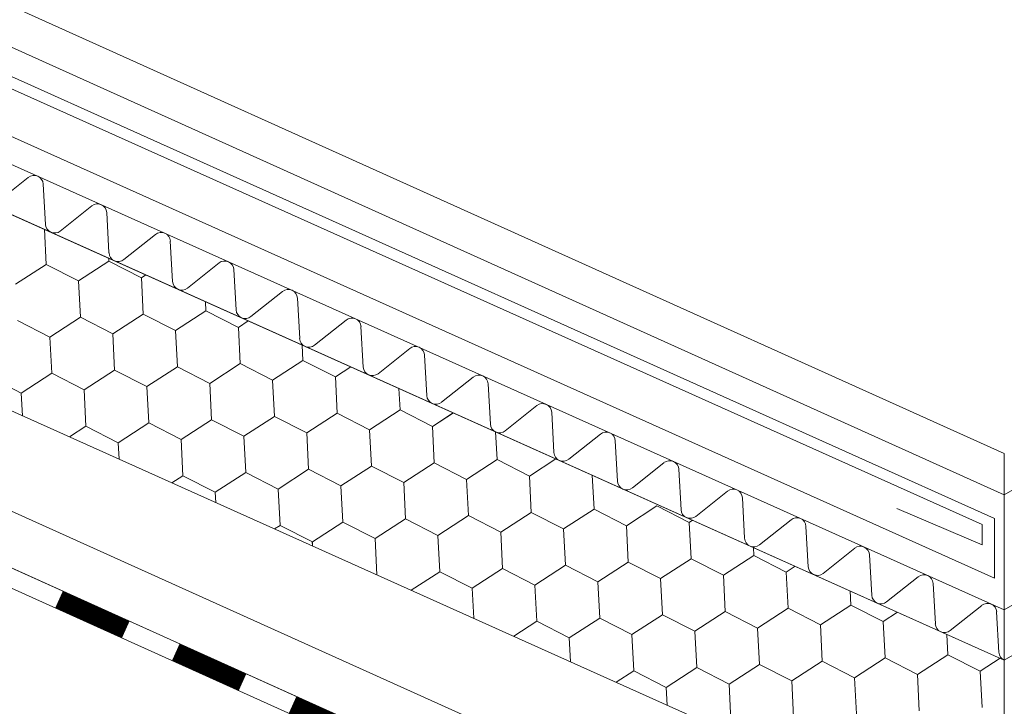
# Model space of a CAD drawing. Units: millimetres. Extents: x 26035 to 34351, y 35183 to 41064.
# Drawn here: x 32502 to 32647, y 35975 to 36076 of the extents above; entities that cross this region are included whole.
import ezdxf

# ---------------------------------------------------------------- set-up
doc = ezdxf.new("R2010")
doc.units = ezdxf.units.MM
doc.layers.add('ВИД', color=253, linetype='Continuous', lineweight=15)

msp = doc.modelspace()

# ---------------------------------------------------------------- linework, layer by layer
at = {"layer": 'ВИД'}
for p, q in [((32646.54, 35982.03, -154.43), (34026.91, 36788.3, -154.43)), ((32646.54, 36006.32, -154.43), (33339.6, 36409.2, -161.98)), ((32646.54, 35989.41, -154.43), (33073.86, 36239, -154.43)), ((32468.88, 36092.47, 6.88), (32646.54, 36012.4, -169.46)), ((32646.54, 35989.41, -169.46), (32424.85, 36088.83, -169.46)), ((32461.03, 36089.88, -169.46), (32646.54, 36006.32, -169.46)), ((32459.86, 36084.22, -169.46), (32643.26, 36001.98, -169.46)), ((32460.83, 36085.61, -169.46), (32645.09, 36002.86, -169.46)), ((32422.1, 36082.69, -4.17), (32646.54, 35982.03, -184.49)), ((32645.09, 35994.1, -169.46), (32454.79, 36079.52, -169.46)), ((32422.1, 36053.84, -4.17), (32639.74, 35956.23, -169.46)), ((32502.95, 36053, -169.46), (32498.3, 36049.31, -169.46)), ((32505.47, 36046.09, -169.46), (32505.14, 36052.03, -169.46)), ((32512.31, 36048.81, -169.46), (32507.65, 36045.11, -169.46)), ((32514.82, 36041.9, -169.46), (32514.49, 36047.83, -169.46)), ((32505.58, 36040.21, -169.46), (32505.31, 36045.37, -169.46)), ((32521.66, 36044.62, -169.46), (32517, 36040.92, -169.46)), ((32524.17, 36037.7, -169.46), (32523.84, 36043.64, -169.46)), ((32514.82, 36040.68, -169.46), (32514.8, 36041.11, -169.46)), ((32501.09, 36037.3, -169.46), (32505.58, 36040.21, -169.46)), ((32501.09, 36037.3, -169.46), (32505.58, 36040.21, -169.46)), ((32505.58, 36040.21, -169.46), (32510.33, 36037.78, -169.46)), ((32505.58, 36040.21, -169.46), (32510.33, 36037.78, -169.46)), ((32510.33, 36037.78, -169.46), (32514.82, 36040.68, -169.46)), ((32514.82, 36040.68, -169.46), (32519.58, 36038.25, -169.46)), ((32514.82, 36040.68, -169.46), (32519.58, 36038.25, -169.46)), ((32514.82, 36040.68, -169.46), (32519.58, 36038.25, -169.46)), ((32531.01, 36040.42, -169.46), (32526.36, 36036.73, -169.46)), ((32533.53, 36033.51, -169.46), (32533.19, 36039.44, -169.46)), ((32519.58, 36038.25, -169.46), (32520.23, 36038.68, -169.46)), ((32519.58, 36038.25, -169.46), (32520.23, 36038.68, -169.46)), ((32519.58, 36038.25, -169.46), (32520.23, 36038.68, -169.46)), ((32519.58, 36038.25, -169.46), (32520.23, 36038.68, -169.46)), ((32519.85, 36032.91, -169.46), (32519.58, 36038.25, -169.46)), ((32519.85, 36032.91, -169.46), (32519.58, 36038.25, -169.46)), ((32519.85, 36032.91, -169.46), (32519.58, 36038.25, -169.46)), ((32510.61, 36032.44, -169.46), (32510.33, 36037.78, -169.46)), ((32510.61, 36032.44, -169.46), (32510.33, 36037.78, -169.46)), ((32540.36, 36036.23, -169.46), (32535.71, 36032.53, -169.46)), ((32542.88, 36029.32, -169.46), (32542.54, 36035.25, -169.46)), ((32529.09, 36033.39, -169.46), (32529.02, 36034.73, -169.46)), ((32529.09, 36033.39, -169.46), (32529.02, 36034.73, -169.46)), ((32506.13, 36029.53, -169.46), (32510.61, 36032.44, -169.46)), ((32506.13, 36029.53, -169.46), (32510.61, 36032.44, -169.46)), ((32506.13, 36029.53, -169.46), (32510.61, 36032.44, -169.46)), ((32506.13, 36029.53, -169.46), (32510.61, 36032.44, -169.46)), ((32510.61, 36032.44, -169.46), (32515.37, 36030.01, -169.46)), ((32510.61, 36032.44, -169.46), (32515.37, 36030.01, -169.46)), ((32510.61, 36032.44, -169.46), (32515.37, 36030.01, -169.46)), ((32510.61, 36032.44, -169.46), (32515.37, 36030.01, -169.46)), ((32510.61, 36032.44, -169.46), (32515.37, 36030.01, -169.46)), ((32515.37, 36030.01, -169.46), (32519.85, 36032.91, -169.46)), ((32515.37, 36030.01, -169.46), (32519.85, 36032.91, -169.46)), ((32515.37, 36030.01, -169.46), (32519.85, 36032.91, -169.46)), ((32519.85, 36032.91, -169.46), (32524.61, 36030.48, -169.46)), ((32519.85, 36032.91, -169.46), (32524.61, 36030.48, -169.46)), ((32519.85, 36032.91, -169.46), (32524.61, 36030.48, -169.46)), ((32519.85, 36032.91, -169.46), (32524.61, 36030.48, -169.46)), ((32524.61, 36030.48, -169.46), (32529.09, 36033.39, -169.46)), ((32524.61, 36030.48, -169.46), (32529.09, 36033.39, -169.46)), ((32524.61, 36030.48, -169.46), (32529.09, 36033.39, -169.46)), ((32524.61, 36030.48, -169.46), (32529.09, 36033.39, -169.46)), ((32529.09, 36033.39, -169.46), (32533.85, 36030.96, -169.46)), ((32529.09, 36033.39, -169.46), (32533.85, 36030.96, -169.46)), ((32529.09, 36033.39, -169.46), (32533.85, 36030.96, -169.46)), ((32529.09, 36033.39, -169.46), (32533.85, 36030.96, -169.46)), ((32529.09, 36033.39, -169.46), (32533.85, 36030.96, -169.46)), ((32501.37, 36031.97, -169.46), (32506.13, 36029.53, -169.46)), ((32501.37, 36031.97, -169.46), (32506.13, 36029.53, -169.46)), ((32501.37, 36031.96, -169.46), (32506.13, 36029.53, -169.46)), ((32533.85, 36030.96, -169.46), (32535.32, 36031.91, -169.46)), ((32533.85, 36030.96, -169.46), (32535.32, 36031.91, -169.46)), ((32533.85, 36030.96, -169.46), (32535.32, 36031.91, -169.46)), ((32533.85, 36030.96, -169.46), (32535.32, 36031.91, -169.46)), ((32533.85, 36030.96, -169.46), (32535.32, 36031.91, -169.46)), ((32533.85, 36030.96, -169.46), (32535.32, 36031.91, -169.46)), ((32534.12, 36025.62, -169.46), (32533.85, 36030.96, -169.46)), ((32534.12, 36025.62, -169.46), (32533.85, 36030.96, -169.46)), ((32534.12, 36025.62, -169.46), (32533.85, 36030.96, -169.46)), ((32534.12, 36025.62, -169.46), (32533.85, 36030.96, -169.46)), ((32549.71, 36032.03, -169.46), (32545.06, 36028.34, -169.46)), ((32552.23, 36025.12, -169.46), (32551.89, 36031.06, -169.46)), ((32506.4, 36024.2, -169.46), (32506.13, 36029.53, -169.46)), ((32506.4, 36024.2, -169.46), (32506.13, 36029.53, -169.46)), ((32506.4, 36024.2, -169.46), (32506.13, 36029.53, -169.46)), ((32506.4, 36024.2, -169.46), (32506.13, 36029.53, -169.46)), ((32515.64, 36024.67, -169.46), (32515.37, 36030.01, -169.46)), ((32515.64, 36024.67, -169.46), (32515.37, 36030.01, -169.46)), ((32524.88, 36025.15, -169.46), (32524.61, 36030.48, -169.46)), ((32524.88, 36025.15, -169.46), (32524.61, 36030.48, -169.46)), ((32524.88, 36025.15, -169.46), (32524.61, 36030.48, -169.46)), ((32524.88, 36025.15, -169.46), (32524.61, 36030.48, -169.46)), ((32543.36, 36026.1, -169.46), (32543.25, 36028.35, -169.46)), ((32543.36, 36026.1, -169.46), (32543.25, 36028.35, -169.46)), ((32543.36, 36026.1, -169.46), (32543.25, 36028.35, -169.46)), ((32543.36, 36026.1, -169.46), (32543.25, 36028.35, -169.46)), ((32559.07, 36027.84, -169.46), (32554.41, 36024.14, -169.46)), ((32561.58, 36020.93, -169.46), (32561.25, 36026.86, -169.46)), ((32520.4, 36022.24, -169.46), (32524.88, 36025.15, -169.46)), ((32520.4, 36022.24, -169.46), (32524.88, 36025.15, -169.46)), ((32520.4, 36022.24, -169.46), (32524.88, 36025.15, -169.46)), ((32520.4, 36022.24, -169.46), (32524.88, 36025.15, -169.46)), ((32524.88, 36025.15, -169.46), (32529.64, 36022.72, -169.46)), ((32524.88, 36025.15, -169.46), (32529.64, 36022.72, -169.46)), ((32524.88, 36025.15, -169.46), (32529.64, 36022.72, -169.46)), ((32524.88, 36025.15, -169.46), (32529.64, 36022.72, -169.46)), ((32524.88, 36025.15, -169.46), (32529.64, 36022.72, -169.46)), ((32524.88, 36025.15, -169.46), (32529.64, 36022.72, -169.46)), ((32529.64, 36022.72, -169.46), (32534.12, 36025.62, -169.46)), ((32529.64, 36022.72, -169.46), (32534.12, 36025.62, -169.46)), ((32529.64, 36022.72, -169.46), (32534.12, 36025.62, -169.46)), ((32529.64, 36022.72, -169.46), (32534.12, 36025.62, -169.46)), ((32529.64, 36022.72, -169.46), (32534.12, 36025.62, -169.46)), ((32529.64, 36022.72, -169.46), (32534.12, 36025.62, -169.46)), ((32534.12, 36025.62, -169.46), (32538.88, 36023.19, -169.46)), ((32534.12, 36025.62, -169.46), (32538.88, 36023.19, -169.46)), ((32534.12, 36025.62, -169.46), (32538.88, 36023.19, -169.46)), ((32534.12, 36025.62, -169.46), (32538.88, 36023.19, -169.46)), ((32534.12, 36025.62, -169.46), (32538.88, 36023.19, -169.46)), ((32534.12, 36025.62, -169.46), (32538.88, 36023.19, -169.46)), ((32534.12, 36025.62, -169.46), (32538.88, 36023.19, -169.46)), ((32534.12, 36025.62, -169.46), (32538.88, 36023.19, -169.46)), ((32534.12, 36025.62, -169.46), (32538.88, 36023.19, -169.46)), ((32538.88, 36023.19, -169.46), (32543.36, 36026.1, -169.46)), ((32538.88, 36023.19, -169.46), (32543.36, 36026.1, -169.46)), ((32538.88, 36023.19, -169.46), (32543.36, 36026.1, -169.46)), ((32538.88, 36023.19, -169.46), (32543.36, 36026.1, -169.46)), ((32543.36, 36026.1, -169.46), (32548.12, 36023.67, -169.46)), ((32543.36, 36026.1, -169.46), (32548.12, 36023.67, -169.46)), ((32543.36, 36026.1, -169.46), (32548.12, 36023.67, -169.46)), ((32548.12, 36023.67, -169.46), (32550.4, 36025.15, -169.46)), ((32548.12, 36023.67, -169.46), (32550.4, 36025.15, -169.46)), ((32548.12, 36023.67, -169.46), (32550.4, 36025.15, -169.46)), ((32548.12, 36023.67, -169.46), (32550.4, 36025.15, -169.46)), ((32497.16, 36023.72, -169.46), (32501.92, 36021.29, -169.46)), ((32501.92, 36021.29, -169.46), (32506.4, 36024.2, -169.46)), ((32501.92, 36021.29, -169.46), (32506.4, 36024.2, -169.46)), ((32501.92, 36021.29, -169.46), (32506.4, 36024.2, -169.46)), ((32501.92, 36021.29, -169.46), (32506.4, 36024.2, -169.46)), ((32506.4, 36024.2, -169.46), (32511.16, 36021.77, -169.46)), ((32506.4, 36024.2, -169.46), (32511.16, 36021.77, -169.46)), ((32506.4, 36024.2, -169.46), (32511.16, 36021.77, -169.46)), ((32506.4, 36024.2, -169.46), (32511.16, 36021.77, -169.46)), ((32506.4, 36024.2, -169.46), (32511.16, 36021.77, -169.46)), ((32506.4, 36024.2, -169.46), (32511.16, 36021.77, -169.46)), ((32511.16, 36021.77, -169.46), (32515.64, 36024.67, -169.46)), ((32511.16, 36021.77, -169.46), (32515.64, 36024.67, -169.46)), ((32511.16, 36021.77, -169.46), (32515.64, 36024.67, -169.46)), ((32515.64, 36024.67, -169.46), (32520.4, 36022.24, -169.46)), ((32515.64, 36024.67, -169.46), (32520.4, 36022.24, -169.46)), ((32515.64, 36024.67, -169.46), (32520.4, 36022.24, -169.46)), ((32548.4, 36018.33, -169.46), (32548.12, 36023.67, -169.46)), ((32548.4, 36018.33, -169.46), (32548.12, 36023.67, -169.46)), ((32548.4, 36018.33, -169.46), (32548.12, 36023.67, -169.46)), ((32548.4, 36018.33, -169.46), (32548.12, 36023.67, -169.46)), ((32568.42, 36023.65, -169.46), (32563.76, 36019.95, -169.46)), ((32520.67, 36016.91, -169.46), (32520.4, 36022.24, -169.46)), ((32520.67, 36016.91, -169.46), (32520.4, 36022.24, -169.46)), ((32520.67, 36016.91, -169.46), (32520.4, 36022.24, -169.46)), ((32520.67, 36016.91, -169.46), (32520.4, 36022.24, -169.46)), ((32529.91, 36017.38, -169.46), (32529.64, 36022.72, -169.46)), ((32529.91, 36017.38, -169.46), (32529.64, 36022.72, -169.46)), ((32529.91, 36017.38, -169.46), (32529.64, 36022.72, -169.46)), ((32529.91, 36017.38, -169.46), (32529.64, 36022.72, -169.46)), ((32539.15, 36017.86, -169.46), (32538.88, 36023.19, -169.46)), ((32539.15, 36017.86, -169.46), (32538.88, 36023.19, -169.46)), ((32539.15, 36017.86, -169.46), (32538.88, 36023.19, -169.46)), ((32539.15, 36017.86, -169.46), (32538.88, 36023.19, -169.46)), ((32557.64, 36018.81, -169.46), (32557.47, 36021.97, -169.46)), ((32557.64, 36018.81, -169.46), (32557.47, 36021.97, -169.46)), ((32570.93, 36016.73, -169.46), (32570.6, 36022.67, -169.46)), ((32502.09, 36017.97, -169.46), (32501.92, 36021.29, -169.46)), ((32502.09, 36017.97, -169.46), (32501.92, 36021.29, -169.46)), ((32511.43, 36016.43, -169.46), (32511.16, 36021.77, -169.46)), ((32511.43, 36016.43, -169.46), (32511.16, 36021.77, -169.46)), ((32577.77, 36019.45, -169.46), (32573.11, 36015.76, -169.46)), ((32534.67, 36014.95, -169.46), (32539.15, 36017.86, -169.46)), ((32534.67, 36014.95, -169.46), (32539.15, 36017.86, -169.46)), ((32534.67, 36014.95, -169.46), (32539.15, 36017.86, -169.46)), ((32534.67, 36014.95, -169.46), (32539.15, 36017.86, -169.46)), ((32539.15, 36017.86, -169.46), (32543.91, 36015.43, -169.46)), ((32539.15, 36017.86, -169.46), (32543.91, 36015.43, -169.46)), ((32539.15, 36017.86, -169.46), (32543.91, 36015.43, -169.46)), ((32543.91, 36015.43, -169.46), (32548.4, 36018.33, -169.46)), ((32543.91, 36015.43, -169.46), (32548.4, 36018.33, -169.46)), ((32543.91, 36015.43, -169.46), (32548.4, 36018.33, -169.46)), ((32543.91, 36015.43, -169.46), (32548.4, 36018.33, -169.46)), ((32548.4, 36018.33, -169.46), (32553.15, 36015.9, -169.46)), ((32548.4, 36018.33, -169.46), (32553.15, 36015.9, -169.46)), ((32548.4, 36018.33, -169.46), (32553.15, 36015.9, -169.46)), ((32548.4, 36018.33, -169.46), (32553.15, 36015.9, -169.46)), ((32548.4, 36018.33, -169.46), (32553.15, 36015.9, -169.46)), ((32548.4, 36018.33, -169.46), (32553.15, 36015.9, -169.46)), ((32553.15, 36015.9, -169.46), (32557.64, 36018.81, -169.46)), ((32553.15, 36015.9, -169.46), (32557.64, 36018.81, -169.46)), ((32553.15, 36015.9, -169.46), (32557.64, 36018.81, -169.46)), ((32557.64, 36018.81, -169.46), (32562.4, 36016.38, -169.46)), ((32557.64, 36018.81, -169.46), (32562.4, 36016.38, -169.46)), ((32557.64, 36018.81, -169.46), (32562.4, 36016.38, -169.46)), ((32562.4, 36016.38, -169.46), (32565.49, 36018.38, -169.46)), ((32562.4, 36016.38, -169.46), (32565.48, 36018.38, -169.46)), ((32562.4, 36016.38, -169.46), (32565.48, 36018.38, -169.46)), ((32562.4, 36016.38, -169.46), (32565.48, 36018.38, -169.46)), ((32580.29, 36012.54, -169.46), (32579.95, 36018.47, -169.46)), ((32472.28, 36016.62, -41.12), (32646.54, 35938.15, -169.46)), ((32509.01, 36014.86, -169.46), (32511.43, 36016.43, -169.46)), ((32509.01, 36014.86, -169.46), (32511.43, 36016.43, -169.46)), ((32509.01, 36014.86, -169.46), (32511.43, 36016.43, -169.46)), ((32509.01, 36014.86, -169.46), (32511.43, 36016.43, -169.46)), ((32511.43, 36016.43, -169.46), (32516.19, 36014, -169.46)), ((32511.43, 36016.43, -169.46), (32516.19, 36014, -169.46)), ((32511.43, 36016.43, -169.46), (32516.19, 36014, -169.46)), ((32511.43, 36016.43, -169.46), (32516.19, 36014, -169.46)), ((32511.43, 36016.43, -169.46), (32516.19, 36014, -169.46)), ((32516.19, 36014, -169.46), (32520.67, 36016.91, -169.46)), ((32516.19, 36014, -169.46), (32520.67, 36016.91, -169.46)), ((32516.19, 36014, -169.46), (32520.67, 36016.91, -169.46)), ((32520.67, 36016.91, -169.46), (32525.43, 36014.48, -169.46)), ((32520.67, 36016.91, -169.46), (32525.43, 36014.48, -169.46)), ((32520.67, 36016.91, -169.46), (32525.43, 36014.48, -169.46)), ((32520.67, 36016.91, -169.46), (32525.43, 36014.48, -169.46)), ((32525.43, 36014.48, -169.46), (32529.91, 36017.38, -169.46)), ((32525.43, 36014.48, -169.46), (32529.91, 36017.38, -169.46)), ((32525.43, 36014.48, -169.46), (32529.91, 36017.38, -169.46)), ((32525.43, 36014.48, -169.46), (32529.91, 36017.38, -169.46)), ((32529.91, 36017.38, -169.46), (32534.67, 36014.95, -169.46)), ((32529.91, 36017.38, -169.46), (32534.67, 36014.95, -169.46)), ((32529.91, 36017.38, -169.46), (32534.67, 36014.95, -169.46)), ((32529.91, 36017.38, -169.46), (32534.67, 36014.95, -169.46)), ((32529.91, 36017.38, -169.46), (32534.67, 36014.95, -169.46)), ((32529.91, 36017.38, -169.46), (32534.67, 36014.95, -169.46)), ((32529.91, 36017.38, -169.46), (32534.67, 36014.95, -169.46)), ((32562.67, 36011.04, -169.46), (32562.4, 36016.38, -169.46)), ((32562.67, 36011.04, -169.46), (32562.4, 36016.38, -169.46)), ((32562.67, 36011.04, -169.46), (32562.4, 36016.38, -169.46)), ((32562.67, 36011.04, -169.46), (32562.4, 36016.38, -169.46)), ((32534.95, 36009.62, -169.46), (32534.67, 36014.95, -169.46)), ((32534.95, 36009.62, -169.46), (32534.67, 36014.95, -169.46)), ((32544.19, 36010.09, -169.46), (32543.91, 36015.43, -169.46)), ((32544.19, 36010.09, -169.46), (32543.91, 36015.43, -169.46)), ((32544.19, 36010.09, -169.46), (32543.91, 36015.43, -169.46)), ((32544.19, 36010.09, -169.46), (32543.91, 36015.43, -169.46)), ((32553.43, 36010.57, -169.46), (32553.15, 36015.9, -169.46)), ((32553.43, 36010.57, -169.46), (32553.15, 36015.9, -169.46)), ((32571.91, 36011.52, -169.46), (32571.7, 36015.59, -169.46)), ((32571.91, 36011.52, -169.46), (32571.7, 36015.59, -169.46)), ((32587.12, 36015.26, -169.46), (32582.47, 36011.56, -169.46)), ((32516.31, 36011.59, -169.46), (32516.19, 36014, -169.46)), ((32516.31, 36011.59, -169.46), (32516.19, 36014, -169.46)), ((32525.7, 36009.14, -169.46), (32525.43, 36014.48, -169.46)), ((32525.7, 36009.14, -169.46), (32525.43, 36014.48, -169.46)), ((32525.7, 36009.14, -169.46), (32525.43, 36014.48, -169.46)), ((32525.7, 36009.14, -169.46), (32525.43, 36014.48, -169.46)), ((32589.64, 36008.35, -169.46), (32589.3, 36014.28, -169.46)), ((32646.54, 36012.4, -169.46), (32646.54, 35914.24, -169.46)), ((32548.94, 36007.66, -169.46), (32553.43, 36010.57, -169.46)), ((32548.94, 36007.66, -169.46), (32553.43, 36010.57, -169.46)), ((32548.94, 36007.66, -169.46), (32553.43, 36010.57, -169.46)), ((32548.94, 36007.66, -169.46), (32553.43, 36010.57, -169.46)), ((32553.43, 36010.57, -169.46), (32558.19, 36008.14, -169.46)), ((32553.43, 36010.57, -169.46), (32558.19, 36008.14, -169.46)), ((32553.43, 36010.57, -169.46), (32558.19, 36008.14, -169.46)), ((32553.43, 36010.57, -169.46), (32558.19, 36008.14, -169.46)), ((32553.43, 36010.57, -169.46), (32558.19, 36008.14, -169.46)), ((32558.19, 36008.14, -169.46), (32562.67, 36011.04, -169.46)), ((32558.19, 36008.14, -169.46), (32562.67, 36011.04, -169.46)), ((32558.19, 36008.14, -169.46), (32562.67, 36011.04, -169.46)), ((32562.67, 36011.04, -169.46), (32567.43, 36008.61, -169.46)), ((32562.67, 36011.04, -169.46), (32567.43, 36008.61, -169.46)), ((32562.67, 36011.04, -169.46), (32567.43, 36008.61, -169.46)), ((32562.67, 36011.04, -169.46), (32567.43, 36008.61, -169.46)), ((32567.43, 36008.61, -169.46), (32571.91, 36011.52, -169.46)), ((32567.43, 36008.61, -169.46), (32571.91, 36011.52, -169.46)), ((32567.43, 36008.61, -169.46), (32571.91, 36011.52, -169.46)), ((32567.43, 36008.61, -169.46), (32571.91, 36011.52, -169.46)), ((32571.91, 36011.52, -169.46), (32576.67, 36009.09, -169.46)), ((32571.91, 36011.52, -169.46), (32576.67, 36009.09, -169.46)), ((32571.91, 36011.52, -169.46), (32576.67, 36009.09, -169.46)), ((32571.91, 36011.52, -169.46), (32576.67, 36009.09, -169.46)), ((32571.91, 36011.52, -169.46), (32576.67, 36009.09, -169.46)), ((32576.67, 36009.09, -169.46), (32580.57, 36011.62, -169.46)), ((32576.67, 36009.09, -169.46), (32580.57, 36011.62, -169.46)), ((32576.67, 36009.09, -169.46), (32580.57, 36011.62, -169.46)), ((32596.47, 36011.06, -169.46), (32591.82, 36007.37, -169.46)), ((32470.89, 36008.9, -40.1), (32646.54, 35929.8, -169.46)), ((32524.09, 36008.1, -169.46), (32525.7, 36009.14, -169.46)), ((32525.7, 36009.14, -169.46), (32530.46, 36006.71, -169.46)), ((32525.7, 36009.14, -169.46), (32530.46, 36006.71, -169.46)), ((32530.46, 36006.71, -169.46), (32534.95, 36009.62, -169.46)), ((32530.46, 36006.71, -169.46), (32534.95, 36009.62, -169.46)), ((32530.46, 36006.71, -169.46), (32534.95, 36009.62, -169.46)), ((32530.46, 36006.71, -169.46), (32534.95, 36009.62, -169.46)), ((32534.95, 36009.62, -169.46), (32539.7, 36007.19, -169.46)), ((32534.95, 36009.62, -169.46), (32539.7, 36007.19, -169.46)), ((32534.95, 36009.62, -169.46), (32539.7, 36007.19, -169.46)), ((32534.95, 36009.62, -169.46), (32539.7, 36007.19, -169.46)), ((32534.95, 36009.62, -169.46), (32539.7, 36007.19, -169.46)), ((32539.7, 36007.19, -169.46), (32544.19, 36010.09, -169.46)), ((32539.7, 36007.19, -169.46), (32544.19, 36010.09, -169.46)), ((32539.7, 36007.19, -169.46), (32544.19, 36010.09, -169.46)), ((32544.19, 36010.09, -169.46), (32548.94, 36007.66, -169.46)), ((32544.19, 36010.09, -169.46), (32548.94, 36007.66, -169.46)), ((32544.19, 36010.09, -169.46), (32548.94, 36007.66, -169.46)), ((32544.19, 36010.09, -169.46), (32548.94, 36007.66, -169.46)), ((32576.94, 36003.75, -169.46), (32576.67, 36009.09, -169.46)), ((32576.94, 36003.75, -169.46), (32576.67, 36009.09, -169.46)), ((32586.18, 36004.23, -169.46), (32585.93, 36009.21, -169.46)), ((32586.18, 36004.23, -169.46), (32585.93, 36009.21, -169.46)), ((32598.99, 36004.15, -169.46), (32598.65, 36010.09, -169.46)), ((32549.22, 36002.33, -169.46), (32548.94, 36007.66, -169.46)), ((32549.22, 36002.33, -169.46), (32548.94, 36007.66, -169.46)), ((32549.22, 36002.33, -169.46), (32548.94, 36007.66, -169.46)), ((32549.22, 36002.33, -169.46), (32548.94, 36007.66, -169.46)), ((32558.46, 36002.8, -169.46), (32558.19, 36008.14, -169.46)), ((32558.46, 36002.8, -169.46), (32558.19, 36008.14, -169.46)), ((32567.7, 36003.28, -169.46), (32567.43, 36008.61, -169.46)), ((32567.7, 36003.28, -169.46), (32567.43, 36008.61, -169.46)), ((32567.7, 36003.28, -169.46), (32567.43, 36008.61, -169.46)), ((32567.7, 36003.28, -169.46), (32567.43, 36008.61, -169.46)), ((32470.39, 36006.17, -169.46), (32645.44, 35927.35, -169.46)), ((32530.54, 36005.2, -169.46), (32530.46, 36006.71, -169.46)), ((32530.54, 36005.2, -169.46), (32530.46, 36006.71, -169.46)), ((32539.98, 36001.85, -169.46), (32539.7, 36007.19, -169.46)), ((32539.98, 36001.85, -169.46), (32539.7, 36007.19, -169.46)), ((32605.82, 36006.87, -169.46), (32601.17, 36003.17, -169.46)), ((32590.94, 36001.8, -169.46), (32595.42, 36004.7, -169.46)), ((32590.94, 36001.8, -169.46), (32595.42, 36004.7, -169.46)), ((32590.94, 36001.8, -169.46), (32595.42, 36004.7, -169.46)), ((32590.94, 36001.8, -169.46), (32595.42, 36004.7, -169.46)), ((32595.42, 36004.7, -169.46), (32600.18, 36002.27, -169.46)), ((32595.42, 36004.7, -169.46), (32600.18, 36002.27, -169.46)), ((32608.34, 35999.96, -169.46), (32608.01, 36005.89, -169.46)), ((32563.22, 36000.37, -169.46), (32567.7, 36003.28, -169.46)), ((32563.22, 36000.37, -169.46), (32567.7, 36003.28, -169.46)), ((32563.22, 36000.37, -169.46), (32567.7, 36003.28, -169.46)), ((32563.22, 36000.37, -169.46), (32567.7, 36003.28, -169.46)), ((32567.7, 36003.28, -169.46), (32572.46, 36000.85, -169.46)), ((32567.7, 36003.28, -169.46), (32572.46, 36000.85, -169.46)), ((32567.7, 36003.28, -169.46), (32572.46, 36000.85, -169.46)), ((32567.7, 36003.28, -169.46), (32572.46, 36000.85, -169.46)), ((32572.46, 36000.85, -169.46), (32576.94, 36003.75, -169.46)), ((32572.46, 36000.85, -169.46), (32576.94, 36003.75, -169.46)), ((32572.46, 36000.85, -169.46), (32576.94, 36003.75, -169.46)), ((32572.46, 36000.85, -169.46), (32576.94, 36003.75, -169.46)), ((32576.94, 36003.75, -169.46), (32581.7, 36001.32, -169.46)), ((32576.94, 36003.75, -169.46), (32581.7, 36001.32, -169.46)), ((32576.94, 36003.75, -169.46), (32581.7, 36001.32, -169.46)), ((32576.94, 36003.75, -169.46), (32581.7, 36001.32, -169.46)), ((32576.94, 36003.75, -169.46), (32581.7, 36001.32, -169.46)), ((32581.7, 36001.32, -169.46), (32586.18, 36004.23, -169.46)), ((32581.7, 36001.32, -169.46), (32586.18, 36004.23, -169.46)), ((32581.7, 36001.32, -169.46), (32586.18, 36004.23, -169.46)), ((32581.7, 36001.32, -169.46), (32586.18, 36004.23, -169.46)), ((32581.7, 36001.32, -169.46), (32586.18, 36004.23, -169.46)), ((32581.7, 36001.32, -169.46), (32586.18, 36004.23, -169.46)), ((32581.7, 36001.32, -169.46), (32586.18, 36004.23, -169.46)), ((32581.7, 36001.32, -169.46), (32586.18, 36004.23, -169.46)), ((32586.18, 36004.23, -169.46), (32590.94, 36001.8, -169.46)), ((32586.18, 36004.23, -169.46), (32590.94, 36001.8, -169.46)), ((32586.18, 36004.23, -169.46), (32590.94, 36001.8, -169.46)), ((32586.18, 36004.23, -169.46), (32590.94, 36001.8, -169.46)), ((32586.18, 36004.23, -169.46), (32590.94, 36001.8, -169.46)), ((32586.18, 36004.23, -169.46), (32590.94, 36001.8, -169.46)), ((32586.18, 36004.23, -169.46), (32590.94, 36001.8, -169.46)), ((32586.18, 36004.23, -169.46), (32590.94, 36001.8, -169.46)), ((32643.26, 35999, -169.46), (32630.75, 36004.32, -169.46)), ((32539.17, 36001.33, -169.46), (32539.98, 36001.85, -169.46)), ((32539.98, 36001.85, -169.46), (32544.74, 35999.42, -169.46)), ((32544.74, 35999.42, -169.46), (32549.22, 36002.33, -169.46)), ((32549.22, 36002.33, -169.46), (32553.98, 35999.9, -169.46)), ((32549.22, 36002.33, -169.46), (32553.98, 35999.9, -169.46)), ((32553.98, 35999.9, -169.46), (32558.46, 36002.8, -169.46)), ((32553.98, 35999.9, -169.46), (32558.46, 36002.8, -169.46)), ((32553.98, 35999.9, -169.46), (32558.46, 36002.8, -169.46)), ((32553.98, 35999.9, -169.46), (32558.46, 36002.8, -169.46)), ((32553.98, 35999.9, -169.46), (32558.46, 36002.8, -169.46)), ((32558.46, 36002.8, -169.46), (32563.22, 36000.37, -169.46)), ((32558.46, 36002.8, -169.46), (32563.22, 36000.37, -169.46)), ((32558.46, 36002.8, -169.46), (32563.22, 36000.37, -169.46)), ((32558.46, 36002.8, -169.46), (32563.22, 36000.37, -169.46)), ((32558.46, 36002.8, -169.46), (32563.22, 36000.37, -169.46)), ((32558.46, 36002.8, -169.46), (32563.22, 36000.37, -169.46)), ((32591.22, 35996.46, -169.46), (32590.94, 36001.8, -169.46)), ((32591.22, 35996.46, -169.46), (32590.94, 36001.8, -169.46)), ((32591.22, 35996.46, -169.46), (32590.94, 36001.8, -169.46)), ((32591.22, 35996.46, -169.46), (32590.94, 36001.8, -169.46)), ((32600.18, 36002.27, -169.46), (32600.68, 36002.6, -169.46)), ((32600.18, 36002.27, -169.46), (32600.68, 36002.6, -169.46)), ((32600.18, 36002.27, -169.46), (32600.68, 36002.6, -169.46)), ((32600.18, 36002.27, -169.46), (32600.68, 36002.6, -169.46)), ((32600.18, 36002.27, -169.46), (32600.68, 36002.6, -169.46)), ((32600.46, 35996.94, -169.46), (32600.18, 36002.27, -169.46)), ((32600.46, 35996.94, -169.46), (32600.18, 36002.27, -169.46)), ((32600.46, 35996.94, -169.46), (32600.18, 36002.27, -169.46)), ((32600.46, 35996.94, -169.46), (32600.18, 36002.27, -169.46)), ((32600.46, 35996.94, -169.46), (32600.18, 36002.27, -169.46)), ((32600.46, 35996.94, -169.46), (32600.18, 36002.27, -169.46)), ((32615.18, 36002.68, -169.46), (32610.52, 35998.98, -169.46)), ((32617.69, 35995.76, -169.46), (32617.36, 36001.7, -169.46)), ((32643.26, 36001.98, -169.46), (32643.26, 35999, -169.46)), ((32645.09, 36002.86, -169.46), (32645.09, 35994.1, -169.46)), ((32563.49, 35995.04, -169.46), (32563.22, 36000.37, -169.46)), ((32563.49, 35995.04, -169.46), (32563.22, 36000.37, -169.46)), ((32572.73, 35995.51, -169.46), (32572.46, 36000.85, -169.46)), ((32572.73, 35995.51, -169.46), (32572.46, 36000.85, -169.46)), ((32572.73, 35995.51, -169.46), (32572.46, 36000.85, -169.46)), ((32572.73, 35995.51, -169.46), (32572.46, 36000.85, -169.46)), ((32581.97, 35995.99, -169.46), (32581.7, 36001.32, -169.46)), ((32581.97, 35995.99, -169.46), (32581.7, 36001.32, -169.46)), ((32581.97, 35995.99, -169.46), (32581.7, 36001.32, -169.46)), ((32581.97, 35995.99, -169.46), (32581.7, 36001.32, -169.46)), ((32581.97, 35995.99, -169.46), (32581.7, 36001.32, -169.46)), ((32581.97, 35995.99, -169.46), (32581.7, 36001.32, -169.46)), ((32544.77, 35998.82, -169.46), (32544.73, 35999.42, -169.46)), ((32544.77, 35998.82, -169.46), (32544.73, 35999.42, -169.46)), ((32544.77, 35998.82, -169.46), (32544.74, 35999.42, -169.46)), ((32544.77, 35998.82, -169.46), (32544.74, 35999.42, -169.46)), ((32554.25, 35994.56, -169.46), (32553.98, 35999.9, -169.46)), ((32554.25, 35994.56, -169.46), (32553.98, 35999.9, -169.46)), ((32605.21, 35994.51, -169.46), (32609.7, 35997.41, -169.46)), ((32605.21, 35994.51, -169.46), (32609.7, 35997.41, -169.46)), ((32605.21, 35994.51, -169.46), (32609.7, 35997.41, -169.46)), ((32605.21, 35994.51, -169.46), (32609.7, 35997.41, -169.46)), ((32605.21, 35994.51, -169.46), (32609.7, 35997.41, -169.46)), ((32609.7, 35997.41, -169.46), (32609.64, 35998.58, -169.46)), ((32609.7, 35997.41, -169.46), (32609.64, 35998.58, -169.46)), ((32609.7, 35997.41, -169.46), (32614.45, 35994.98, -169.46)), ((32609.7, 35997.41, -169.46), (32614.45, 35994.98, -169.46)), ((32609.7, 35997.41, -169.46), (32614.45, 35994.98, -169.46)), ((32624.53, 35998.48, -169.46), (32619.87, 35994.79, -169.46)), ((32627.04, 35991.57, -169.46), (32626.71, 35997.5, -169.46)), ((32577.49, 35993.08, -169.46), (32581.97, 35995.99, -169.46)), ((32577.49, 35993.08, -169.46), (32581.97, 35995.99, -169.46)), ((32577.49, 35993.08, -169.46), (32581.97, 35995.99, -169.46)), ((32577.49, 35993.08, -169.46), (32581.97, 35995.99, -169.46)), ((32577.49, 35993.08, -169.46), (32581.97, 35995.99, -169.46)), ((32581.97, 35995.99, -169.46), (32586.73, 35993.56, -169.46)), ((32581.97, 35995.99, -169.46), (32586.73, 35993.56, -169.46)), ((32581.97, 35995.99, -169.46), (32586.73, 35993.56, -169.46)), ((32581.97, 35995.99, -169.46), (32586.73, 35993.56, -169.46)), ((32581.97, 35995.99, -169.46), (32586.73, 35993.56, -169.46)), ((32581.97, 35995.99, -169.46), (32586.73, 35993.56, -169.46)), ((32581.97, 35995.99, -169.46), (32586.73, 35993.56, -169.46)), ((32581.97, 35995.99, -169.46), (32586.73, 35993.56, -169.46)), ((32586.73, 35993.56, -169.46), (32591.22, 35996.46, -169.46)), ((32586.73, 35993.56, -169.46), (32591.22, 35996.46, -169.46)), ((32586.73, 35993.56, -169.46), (32591.22, 35996.46, -169.46)), ((32586.73, 35993.56, -169.46), (32591.22, 35996.46, -169.46)), ((32586.73, 35993.56, -169.46), (32591.22, 35996.46, -169.46)), ((32591.22, 35996.46, -169.46), (32595.97, 35994.03, -169.46)), ((32591.22, 35996.46, -169.46), (32595.97, 35994.03, -169.46)), ((32591.22, 35996.46, -169.46), (32595.97, 35994.03, -169.46)), ((32595.97, 35994.03, -169.46), (32600.46, 35996.94, -169.46)), ((32595.97, 35994.03, -169.46), (32600.46, 35996.94, -169.46)), ((32595.97, 35994.03, -169.46), (32600.46, 35996.94, -169.46)), ((32595.97, 35994.03, -169.46), (32600.46, 35996.94, -169.46)), ((32595.97, 35994.03, -169.46), (32600.46, 35996.94, -169.46)), ((32595.97, 35994.03, -169.46), (32600.46, 35996.94, -169.46)), ((32600.46, 35996.94, -169.46), (32605.21, 35994.51, -169.46)), ((32600.46, 35996.94, -169.46), (32605.21, 35994.51, -169.46)), ((32600.46, 35996.94, -169.46), (32605.21, 35994.51, -169.46)), ((32600.46, 35996.94, -169.46), (32605.21, 35994.51, -169.46)), ((32600.46, 35996.94, -169.46), (32605.21, 35994.51, -169.46)), ((32600.46, 35996.94, -169.46), (32605.21, 35994.51, -169.46)), ((32600.46, 35996.94, -169.46), (32605.21, 35994.51, -169.46)), ((32600.46, 35996.94, -169.46), (32605.21, 35994.51, -169.46)), ((32614.45, 35994.98, -169.46), (32615.77, 35995.83, -169.46)), ((32614.45, 35994.98, -169.46), (32615.77, 35995.83, -169.46)), ((32614.45, 35994.98, -169.46), (32615.77, 35995.83, -169.46)), ((32614.45, 35994.98, -169.46), (32615.77, 35995.83, -169.46)), ((32614.45, 35994.98, -169.46), (32615.77, 35995.83, -169.46)), ((32614.45, 35994.98, -169.46), (32615.77, 35995.83, -169.46)), ((32559.29, 35992.31, -169.46), (32563.49, 35995.04, -169.46)), ((32559.29, 35992.31, -169.46), (32563.49, 35995.04, -169.46)), ((32559.29, 35992.31, -169.46), (32563.49, 35995.04, -169.46)), ((32559.29, 35992.31, -169.46), (32563.49, 35995.04, -169.46)), ((32559.29, 35992.31, -169.46), (32563.49, 35995.04, -169.46)), ((32563.49, 35995.04, -169.46), (32568.25, 35992.61, -169.46)), ((32563.49, 35995.04, -169.46), (32568.25, 35992.61, -169.46)), ((32563.49, 35995.04, -169.46), (32568.25, 35992.61, -169.46)), ((32563.49, 35995.04, -169.46), (32568.25, 35992.61, -169.46)), ((32563.49, 35995.04, -169.46), (32568.25, 35992.61, -169.46)), ((32563.49, 35995.04, -169.46), (32568.25, 35992.61, -169.46)), ((32568.25, 35992.61, -169.46), (32572.73, 35995.51, -169.46)), ((32568.25, 35992.61, -169.46), (32572.73, 35995.51, -169.46)), ((32568.25, 35992.61, -169.46), (32572.73, 35995.51, -169.46)), ((32568.25, 35992.61, -169.46), (32572.73, 35995.51, -169.46)), ((32572.73, 35995.51, -169.46), (32577.49, 35993.08, -169.46)), ((32572.73, 35995.51, -169.46), (32577.49, 35993.08, -169.46)), ((32572.73, 35995.51, -169.46), (32577.49, 35993.08, -169.46)), ((32572.73, 35995.51, -169.46), (32577.49, 35993.08, -169.46)), ((32605.49, 35989.17, -169.46), (32605.21, 35994.51, -169.46)), ((32605.49, 35989.17, -169.46), (32605.21, 35994.51, -169.46)), ((32614.73, 35989.65, -169.46), (32614.45, 35994.98, -169.46)), ((32614.73, 35989.65, -169.46), (32614.45, 35994.98, -169.46)), ((32614.73, 35989.65, -169.46), (32614.45, 35994.98, -169.46)), ((32614.73, 35989.65, -169.46), (32614.45, 35994.98, -169.46)), ((32614.73, 35989.65, -169.46), (32614.45, 35994.98, -169.46)), ((32614.73, 35989.65, -169.46), (32614.45, 35994.98, -169.46)), ((32577.76, 35987.75, -169.46), (32577.49, 35993.08, -169.46)), ((32577.76, 35987.75, -169.46), (32577.49, 35993.08, -169.46)), ((32577.77, 35987.75, -169.46), (32577.49, 35993.08, -169.46)), ((32577.77, 35987.75, -169.46), (32577.49, 35993.08, -169.46)), ((32587.01, 35988.22, -169.46), (32586.73, 35993.56, -169.46)), ((32587.01, 35988.22, -169.46), (32586.73, 35993.56, -169.46)), ((32596.25, 35988.7, -169.46), (32595.97, 35994.03, -169.46)), ((32596.25, 35988.7, -169.46), (32595.97, 35994.03, -169.46)), ((32596.25, 35988.7, -169.46), (32595.97, 35994.03, -169.46)), ((32596.25, 35988.7, -169.46), (32595.97, 35994.03, -169.46)), ((32596.25, 35988.7, -169.46), (32595.97, 35994.03, -169.46)), ((32596.25, 35988.7, -169.46), (32595.97, 35994.03, -169.46)), ((32633.88, 35994.29, -169.46), (32629.23, 35990.59, -169.46)), ((32636.4, 35987.38, -169.46), (32636.06, 35993.31, -169.46)), ((32568.48, 35988.19, -169.46), (32568.25, 35992.61, -169.46)), ((32568.48, 35988.19, -169.46), (32568.25, 35992.61, -169.46)), ((32623.97, 35990.12, -169.46), (32623.86, 35992.2, -169.46)), ((32623.97, 35990.12, -169.46), (32623.86, 35992.2, -169.46)), ((32619.49, 35987.22, -169.46), (32623.97, 35990.12, -169.46)), ((32619.49, 35987.22, -169.46), (32623.97, 35990.12, -169.46)), ((32619.49, 35987.22, -169.46), (32623.97, 35990.12, -169.46)), ((32619.49, 35987.22, -169.46), (32623.97, 35990.12, -169.46)), ((32619.49, 35987.22, -169.46), (32623.97, 35990.12, -169.46)), ((32619.49, 35987.22, -169.46), (32623.97, 35990.12, -169.46)), ((32623.97, 35990.12, -169.46), (32628.73, 35987.69, -169.46)), ((32623.97, 35990.12, -169.46), (32628.73, 35987.69, -169.46)), ((32623.97, 35990.12, -169.46), (32628.73, 35987.69, -169.46)), ((32623.97, 35990.12, -169.46), (32628.73, 35987.69, -169.46)), ((32623.97, 35990.12, -169.46), (32628.73, 35987.69, -169.46)), ((32623.97, 35990.12, -169.46), (32628.73, 35987.69, -169.46)), ((32623.97, 35990.12, -169.46), (32628.73, 35987.69, -169.46)), ((32643.23, 35990.09, -169.46), (32638.58, 35986.4, -169.46)), ((32591.76, 35985.79, -169.46), (32596.25, 35988.7, -169.46)), ((32591.76, 35985.79, -169.46), (32596.25, 35988.7, -169.46)), ((32591.76, 35985.79, -169.46), (32596.25, 35988.7, -169.46)), ((32591.76, 35985.79, -169.46), (32596.25, 35988.7, -169.46)), ((32591.76, 35985.79, -169.46), (32596.25, 35988.7, -169.46)), ((32596.25, 35988.7, -169.46), (32601, 35986.27, -169.46)), ((32596.25, 35988.7, -169.46), (32601, 35986.27, -169.46)), ((32596.25, 35988.7, -169.46), (32601, 35986.27, -169.46)), ((32596.25, 35988.7, -169.46), (32601, 35986.27, -169.46)), ((32601, 35986.27, -169.46), (32605.49, 35989.17, -169.46)), ((32601, 35986.27, -169.46), (32605.49, 35989.17, -169.46)), ((32601, 35986.27, -169.46), (32605.49, 35989.17, -169.46)), ((32601, 35986.27, -169.46), (32605.49, 35989.17, -169.46)), ((32601, 35986.27, -169.46), (32605.49, 35989.17, -169.46)), ((32601, 35986.27, -169.46), (32605.49, 35989.17, -169.46)), ((32605.49, 35989.17, -169.46), (32610.25, 35986.74, -169.46)), ((32605.49, 35989.17, -169.46), (32610.25, 35986.74, -169.46)), ((32605.49, 35989.17, -169.46), (32610.25, 35986.74, -169.46)), ((32605.49, 35989.17, -169.46), (32610.25, 35986.74, -169.46)), ((32605.49, 35989.17, -169.46), (32610.25, 35986.74, -169.46)), ((32605.49, 35989.17, -169.46), (32610.25, 35986.74, -169.46)), ((32605.49, 35989.17, -169.46), (32610.25, 35986.74, -169.46)), ((32610.25, 35986.74, -169.46), (32614.73, 35989.65, -169.46)), ((32610.25, 35986.74, -169.46), (32614.73, 35989.65, -169.46)), ((32610.25, 35986.74, -169.46), (32614.73, 35989.65, -169.46)), ((32610.25, 35986.74, -169.46), (32614.73, 35989.65, -169.46)), ((32610.25, 35986.74, -169.46), (32614.73, 35989.65, -169.46)), ((32614.73, 35989.65, -169.46), (32619.49, 35987.22, -169.46)), ((32614.73, 35989.65, -169.46), (32619.49, 35987.22, -169.46)), ((32614.73, 35989.65, -169.46), (32619.49, 35987.22, -169.46)), ((32614.73, 35989.65, -169.46), (32619.49, 35987.22, -169.46)), ((32628.73, 35987.69, -169.46), (32630.85, 35989.07, -169.46)), ((32628.73, 35987.69, -169.46), (32630.85, 35989.07, -169.46)), ((32628.73, 35987.69, -169.46), (32630.85, 35989.07, -169.46)), ((32628.73, 35987.69, -169.46), (32630.85, 35989.07, -169.46)), ((32628.73, 35987.69, -169.46), (32630.85, 35989.07, -169.46)), ((32645.75, 35983.18, -169.46), (32645.41, 35989.12, -169.46)), ((32574.37, 35985.55, -169.46), (32577.77, 35987.75, -169.46)), ((32577.76, 35987.75, -169.46), (32582.52, 35985.32, -169.46)), ((32577.76, 35987.75, -169.46), (32582.52, 35985.32, -169.46)), ((32582.52, 35985.32, -169.46), (32587.01, 35988.22, -169.46)), ((32582.52, 35985.32, -169.46), (32587.01, 35988.22, -169.46)), ((32582.52, 35985.32, -169.46), (32587.01, 35988.22, -169.46)), ((32582.52, 35985.32, -169.46), (32587.01, 35988.22, -169.46)), ((32582.52, 35985.32, -169.46), (32587.01, 35988.22, -169.46)), ((32582.52, 35985.32, -169.46), (32587.01, 35988.22, -169.46)), ((32587.01, 35988.22, -169.46), (32591.76, 35985.79, -169.46)), ((32587.01, 35988.22, -169.46), (32591.76, 35985.79, -169.46)), ((32587.01, 35988.22, -169.46), (32591.76, 35985.79, -169.46)), ((32587.01, 35988.22, -169.46), (32591.76, 35985.79, -169.46)), ((32587.01, 35988.22, -169.46), (32591.76, 35985.79, -169.46)), ((32587.01, 35988.22, -169.46), (32591.76, 35985.79, -169.46)), ((32587.01, 35988.22, -169.46), (32591.76, 35985.79, -169.46)), ((32619.76, 35981.88, -169.46), (32619.49, 35987.22, -169.46)), ((32619.76, 35981.88, -169.46), (32619.49, 35987.22, -169.46)), ((32619.76, 35981.88, -169.46), (32619.49, 35987.22, -169.46)), ((32619.76, 35981.88, -169.46), (32619.49, 35987.22, -169.46)), ((32619.76, 35981.88, -169.46), (32619.49, 35987.22, -169.46)), ((32619.76, 35981.88, -169.46), (32619.49, 35987.22, -169.46)), ((32629, 35982.36, -169.46), (32628.73, 35987.69, -169.46)), ((32629, 35982.36, -169.46), (32628.73, 35987.69, -169.46)), ((32592.04, 35980.46, -169.46), (32591.76, 35985.79, -169.46)), ((32592.04, 35980.46, -169.46), (32591.76, 35985.79, -169.46)), ((32601.28, 35980.93, -169.46), (32601, 35986.27, -169.46)), ((32601.28, 35980.93, -169.46), (32601, 35986.27, -169.46)), ((32601.28, 35980.93, -169.46), (32601, 35986.27, -169.46)), ((32601.28, 35980.93, -169.46), (32601, 35986.27, -169.46)), ((32601.28, 35980.93, -169.46), (32601, 35986.27, -169.46)), ((32601.28, 35980.93, -169.46), (32601, 35986.27, -169.46)), ((32610.52, 35981.41, -169.46), (32610.25, 35986.74, -169.46)), ((32610.52, 35981.41, -169.46), (32610.25, 35986.74, -169.46)), ((32638.24, 35982.83, -169.46), (32638.09, 35985.82, -169.46)), ((32638.24, 35982.83, -169.46), (32638.09, 35985.82, -169.46)), ((32582.7, 35981.81, -169.46), (32582.52, 35985.32, -169.46)), ((32582.7, 35981.81, -169.46), (32582.52, 35985.32, -169.46)), ((32582.7, 35981.81, -169.46), (32582.52, 35985.32, -169.46)), ((32582.7, 35981.81, -169.46), (32582.52, 35985.32, -169.46)), ((32633.76, 35979.93, -169.46), (32638.24, 35982.83, -169.46)), ((32633.76, 35979.93, -169.46), (32638.24, 35982.83, -169.46)), ((32633.76, 35979.93, -169.46), (32638.24, 35982.83, -169.46)), ((32633.76, 35979.93, -169.46), (32638.24, 35982.83, -169.46)), ((32633.76, 35979.93, -169.46), (32638.24, 35982.83, -169.46)), ((32633.76, 35979.93, -169.46), (32638.24, 35982.83, -169.46)), ((32638.24, 35982.83, -169.46), (32643, 35980.4, -169.46)), ((32638.24, 35982.83, -169.46), (32643, 35980.4, -169.46)), ((32638.24, 35982.83, -169.46), (32643, 35980.4, -169.46)), ((32638.24, 35982.83, -169.46), (32643, 35980.4, -169.46)), ((32638.24, 35982.83, -169.46), (32643, 35980.4, -169.46)), ((32638.24, 35982.83, -169.46), (32643, 35980.4, -169.46)), ((32606.04, 35978.5, -169.46), (32610.52, 35981.41, -169.46)), ((32606.04, 35978.5, -169.46), (32610.52, 35981.41, -169.46)), ((32606.04, 35978.5, -169.46), (32610.52, 35981.41, -169.46)), ((32606.04, 35978.5, -169.46), (32610.52, 35981.41, -169.46)), ((32606.04, 35978.5, -169.46), (32610.52, 35981.41, -169.46)), ((32610.52, 35981.41, -169.46), (32615.28, 35978.98, -169.46)), ((32610.52, 35981.41, -169.46), (32615.28, 35978.98, -169.46)), ((32610.52, 35981.41, -169.46), (32615.28, 35978.98, -169.46)), ((32615.28, 35978.98, -169.46), (32619.76, 35981.88, -169.46)), ((32615.28, 35978.98, -169.46), (32619.76, 35981.88, -169.46)), ((32615.28, 35978.98, -169.46), (32619.76, 35981.88, -169.46)), ((32615.28, 35978.98, -169.46), (32619.76, 35981.88, -169.46)), ((32615.28, 35978.98, -169.46), (32619.76, 35981.88, -169.46)), ((32615.28, 35978.98, -169.46), (32619.76, 35981.88, -169.46)), ((32619.76, 35981.88, -169.46), (32624.52, 35979.45, -169.46)), ((32619.76, 35981.88, -169.46), (32624.52, 35979.45, -169.46)), ((32619.76, 35981.88, -169.46), (32624.52, 35979.45, -169.46)), ((32619.76, 35981.88, -169.46), (32624.52, 35979.45, -169.46)), ((32619.76, 35981.88, -169.46), (32624.52, 35979.45, -169.46)), ((32619.76, 35981.88, -169.46), (32624.52, 35979.45, -169.46)), ((32619.76, 35981.88, -169.46), (32624.52, 35979.45, -169.46)), ((32619.76, 35981.88, -169.46), (32624.52, 35979.45, -169.46)), ((32624.52, 35979.45, -169.46), (32629, 35982.36, -169.46)), ((32624.52, 35979.45, -169.46), (32629, 35982.36, -169.46)), ((32624.52, 35979.45, -169.46), (32629, 35982.36, -169.46)), ((32624.52, 35979.45, -169.46), (32629, 35982.36, -169.46)), ((32624.52, 35979.45, -169.46), (32629, 35982.36, -169.46)), ((32629, 35982.36, -169.46), (32633.76, 35979.93, -169.46)), ((32629, 35982.36, -169.46), (32633.76, 35979.93, -169.46)), ((32629, 35982.36, -169.46), (32633.76, 35979.93, -169.46)), ((32643, 35980.4, -169.46), (32645.93, 35982.3, -169.46)), ((32643, 35980.4, -169.46), (32645.93, 35982.3, -169.46)), ((32643, 35980.4, -169.46), (32645.93, 35982.3, -169.46)), ((32643, 35980.4, -169.46), (32645.93, 35982.3, -169.46)), ((32589.46, 35978.78, -169.46), (32592.04, 35980.46, -169.46)), ((32592.04, 35980.46, -169.46), (32596.8, 35978.03, -169.46)), ((32596.79, 35978.03, -169.46), (32601.28, 35980.93, -169.46)), ((32596.79, 35978.03, -169.46), (32601.28, 35980.93, -169.46)), ((32596.79, 35978.03, -169.46), (32601.28, 35980.93, -169.46)), ((32596.8, 35978.03, -169.46), (32601.28, 35980.93, -169.46)), ((32596.79, 35978.03, -169.46), (32601.28, 35980.93, -169.46)), ((32596.79, 35978.03, -169.46), (32601.28, 35980.93, -169.46)), ((32601.28, 35980.93, -169.46), (32606.04, 35978.5, -169.46)), ((32601.28, 35980.93, -169.46), (32606.04, 35978.5, -169.46)), ((32601.28, 35980.93, -169.46), (32606.04, 35978.5, -169.46)), ((32601.28, 35980.93, -169.46), (32606.04, 35978.5, -169.46)), ((32601.28, 35980.93, -169.46), (32606.04, 35978.5, -169.46)), ((32601.28, 35980.93, -169.46), (32606.04, 35978.5, -169.46)), ((32601.28, 35980.93, -169.46), (32606.04, 35978.5, -169.46)), ((32601.28, 35980.93, -169.46), (32606.04, 35978.5, -169.46)), ((32634.03, 35974.59, -169.46), (32633.76, 35979.93, -169.46)), ((32634.03, 35974.59, -169.46), (32633.76, 35979.93, -169.46)), ((32634.03, 35974.59, -169.46), (32633.76, 35979.93, -169.46)), ((32634.03, 35974.59, -169.46), (32633.76, 35979.93, -169.46)), ((32634.03, 35974.59, -169.46), (32633.76, 35979.93, -169.46)), ((32634.03, 35974.59, -169.46), (32633.76, 35979.93, -169.46)), ((32643.27, 35975.07, -169.46), (32643, 35980.4, -169.46)), ((32643.27, 35975.07, -169.46), (32643, 35980.4, -169.46)), ((32606.31, 35973.17, -169.46), (32606.04, 35978.5, -169.46)), ((32606.31, 35973.17, -169.46), (32606.04, 35978.5, -169.46)), ((32615.55, 35973.64, -169.46), (32615.28, 35978.98, -169.46)), ((32615.55, 35973.64, -169.46), (32615.28, 35978.98, -169.46)), ((32615.55, 35973.64, -169.46), (32615.28, 35978.98, -169.46)), ((32615.55, 35973.64, -169.46), (32615.28, 35978.98, -169.46)), ((32615.55, 35973.64, -169.46), (32615.28, 35978.98, -169.46)), ((32615.55, 35973.64, -169.46), (32615.28, 35978.98, -169.46)), ((32624.79, 35974.12, -169.46), (32624.52, 35979.45, -169.46)), ((32624.79, 35974.12, -169.46), (32624.52, 35979.45, -169.46)), ((32596.93, 35975.43, -169.46), (32596.79, 35978.03, -169.46)), ((32596.93, 35975.43, -169.46), (32596.79, 35978.03, -169.46)), ((32596.93, 35975.43, -169.46), (32596.8, 35978.03, -169.46)), ((32596.93, 35975.43, -169.46), (32596.8, 35978.03, -169.46))]:
    msp.add_line(p, q, dxfattribs=at)
at = {"layer": 'ВИД', "elevation": -169.46}
for points in [[(32646.54, 35982.03), (32422.1, 36082.69)], [(32470.89, 36008.9), (32646.54, 35929.8)]]:
    msp.add_lwpolyline(points, dxfattribs=at)
at = {"layer": 'ВИД', "const_width": 2.69, "elevation": -169.46}
for points in [[(32507.47, 35990.95), (32517.29, 35986.53)], [(32524.65, 35983.21), (32534.47, 35978.79)], [(32541.84, 35975.48), (32551.66, 35971.05)]]:
    msp.add_lwpolyline(points, dxfattribs=at)
at = {"layer": 'ВИД'}
for centre, start, end in [((32503.79, 36051.95, -169.46), 3.2344, 128.4557), ((32513.14, 36047.76, -169.46), 3.2344, 128.4557), ((32506.82, 36046.17, -169.46), 183.2344, 245.845), ((32506.82, 36046.17, -169.46), 245.845, 308.4557), ((32522.5, 36043.56, -169.46), 3.2344, 128.4557), ((32516.17, 36041.97, -169.46), 183.2344, 245.845), ((32516.17, 36041.97, -169.46), 245.845, 308.4557), ((32531.85, 36039.37, -169.46), 3.2344, 128.4557), ((32525.52, 36037.78, -169.46), 183.2344, 245.845), ((32525.52, 36037.78, -169.46), 245.845, 308.4557), ((32541.2, 36035.17, -169.46), 3.2344, 128.4557), ((32534.87, 36033.59, -169.46), 183.2344, 245.845), ((32534.87, 36033.59, -169.46), 245.845, 308.4557), ((32550.55, 36030.98, -169.46), 3.2344, 128.4557), ((32544.22, 36029.39, -169.46), 183.2344, 245.845), ((32544.22, 36029.39, -169.46), 245.845, 308.4557), ((32559.9, 36026.79, -169.46), 3.2344, 128.4557), ((32553.57, 36025.2, -169.46), 183.2344, 245.845), ((32553.57, 36025.2, -169.46), 245.845, 308.4557), ((32569.25, 36022.59, -169.46), 3.2344, 128.4557), ((32562.93, 36021, -169.46), 183.2344, 245.845), ((32562.93, 36021, -169.46), 245.845, 308.4557), ((32578.61, 36018.4, -169.46), 3.2344, 128.4557), ((32572.28, 36016.81, -169.46), 183.2344, 245.845), ((32572.28, 36016.81, -169.46), 245.845, 308.4557), ((32587.96, 36014.2, -169.46), 3.2344, 128.4557), ((32581.63, 36012.62, -169.46), 183.2344, 245.845), ((32581.63, 36012.62, -169.46), 245.845, 308.4557), ((32597.31, 36010.01, -169.46), 3.2344, 128.4557), ((32590.98, 36008.42, -169.46), 183.2344, 245.845), ((32590.98, 36008.42, -169.46), 245.845, 308.4557), ((32606.66, 36005.82, -169.46), 3.2344, 128.4557), ((32600.33, 36004.23, -169.46), 183.2344, 245.845), ((32600.33, 36004.23, -169.46), 245.845, 308.4557), ((32616.01, 36001.62, -169.46), 3.2344, 128.4557), ((32609.68, 36000.03, -169.46), 183.2344, 245.845), ((32609.68, 36000.03, -169.46), 245.845, 308.4557), ((32625.36, 35997.43, -169.46), 3.2344, 128.4557), ((32619.04, 35995.84, -169.46), 183.2344, 245.845), ((32619.04, 35995.84, -169.46), 245.845, 308.4557), ((32634.72, 35993.23, -169.46), 3.2344, 128.4557), ((32628.39, 35991.65, -169.46), 183.2344, 245.845), ((32628.39, 35991.65, -169.46), 245.845, 308.4557), ((32644.07, 35989.04, -169.46), 3.2344, 128.4557), ((32637.74, 35987.45, -169.46), 183.2344, 245.845), ((32637.74, 35987.45, -169.46), 245.845, 308.4557), ((32647.09, 35983.26, -169.46), 183.2344, 245.845)]:
    msp.add_arc(centre, 1.35, start, end, dxfattribs=at)

doc.saveas('drawing.dxf')
